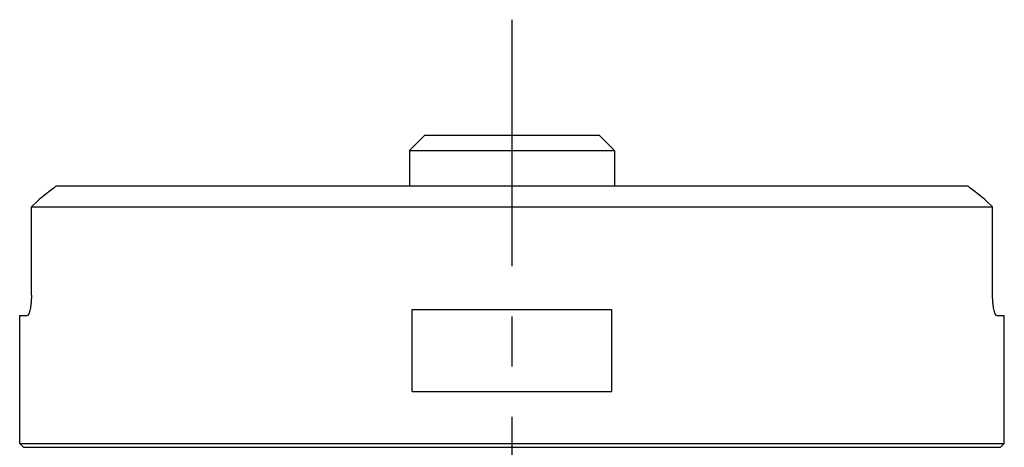
# Model space of a CAD drawing. Units: millimetres. Extents: x 0 to 594, y 0 to 420.
# Drawn here: x 166 to 214, y 173 to 193 of the extents above; entities that cross this region are included whole.
import ezdxf

# ---------------------------------------------------------------- set-up
doc = ezdxf.new("R2010")
doc.units = ezdxf.units.MM
doc.header["$LTSCALE"] = 32.67
doc.linetypes.add('CENTER', pattern=[0.6, 0.375, -0.075, 0.075, -0.075])
for name, color, linetype in [('607095487-000_AXIS', 7, 'CONTINUOUS'), ('607095487-000_CL', 7, 'CONTINUOUS'), ('DIN912-M10X30-12_9_CL', 7, 'CONTINUOUS')]:
    doc.layers.add(name, color=color, linetype=linetype)

msp = doc.modelspace()

# ---------------------------------------------------------------- linework, layer by layer
at = {"layer": '607095487-000_AXIS', "color": 1, "linetype": 'CENTER'}
msp.add_line((189.6676, 142.2913), (189.6676, 193.4998), dxfattribs=at)
at = {"layer": '607095487-000_CL', "color": 7, "linetype": 'CONTINUOUS'}
for p, q in [((211.898, 185.3816), (167.4372, 185.3816)), ((166.2377, 184.3816), (166.5451, 184.6816)), ((166.2377, 180.0816), (166.2377, 184.3816)), ((166.2377, 184.3816), (213.0975, 184.3816)), ((212.7901, 184.6816), (213.0975, 184.3816)), ((213.0975, 180.0816), (213.0975, 184.3816)), ((165.6676, 172.8473), (165.6676, 179.0816)), ((165.6676, 179.0816), (166.0379, 179.0816)), ((184.7942, 175.3816), (184.7942, 179.3816)), ((184.7942, 179.3816), (194.541, 179.3816)), ((194.541, 175.3816), (194.541, 179.3816)), ((213.2972, 179.0816), (213.6676, 179.0816)), ((213.6676, 172.8473), (213.6676, 179.0816)), ((184.7942, 175.3816), (194.541, 175.3816)), ((165.8504, 172.6645), (165.6676, 172.8473)), ((165.6676, 172.8473), (213.6676, 172.8473)), ((213.4847, 172.6645), (213.6676, 172.8473))]:
    msp.add_line(p, q, dxfattribs=at)
at = {"layer": '607095487-000_CL', "color": 9, "linetype": 'CONTINUOUS'}
msp.add_line((165.8504, 172.6645), (213.4847, 172.6645), dxfattribs=at)
at = {"layer": '607095487-000_CL', "color": 7, "linetype": 'CONTINUOUS'}
for centre, radius, start, end in [((203.7664, 138.1634), 59.5766, 127.574291, 128.664857), ((175.8434, 138.5134), 59.1317, 51.33104, 52.429811)]:
    msp.add_arc(centre, radius, start, end, dxfattribs=at)
for points, knots in [([(166.2377, 180.0816), (166.2377, 180.016), (166.2349, 179.8872), (166.2225, 179.7007), (166.2029, 179.5294), (166.1807, 179.3995), (166.1599, 179.3082), (166.144, 179.2504), (166.1275, 179.2004), (166.1104, 179.1588), (166.093, 179.1259), (166.0755, 179.1016), (166.0576, 179.0859), (166.044, 179.0816), (166.0379, 179.0816)], [0, 0, 0, 0, 0.1881838, 0.3690499, 0.5357607, 0.6823447, 0.7465385, 0.8039898, 0.8543152, 0.8972543, 0.9327204, 0.9609203, 0.9826523, 1, 1, 1, 1]), ([(213.2972, 179.0816), (213.2912, 179.0816), (213.2775, 179.0859), (213.2597, 179.1016), (213.2421, 179.1259), (213.2248, 179.1588), (213.2077, 179.2004), (213.1911, 179.2504), (213.1753, 179.3082), (213.1544, 179.3995), (213.1323, 179.5294), (213.1126, 179.7007), (213.1003, 179.8872), (213.0975, 180.016), (213.0975, 180.0816)], [0, 0, 0, 0, 0.0173477, 0.0390797, 0.0672796, 0.1027457, 0.1456848, 0.1960102, 0.2534615, 0.3176553, 0.4642393, 0.6309501, 0.8118162, 1, 1, 1, 1])]:
    msp.add_open_spline(points, degree=3, knots=knots, dxfattribs=at)
at = {"layer": 'DIN912-M10X30-12_9_CL', "color": 7, "linetype": 'CONTINUOUS'}
for p, q in [((185.4176, 187.8816), (184.6676, 187.1316)), ((185.4176, 187.8816), (193.9176, 187.8816)), ((194.6676, 187.1316), (193.9176, 187.8816)), ((184.6676, 187.1316), (184.6676, 185.3816)), ((184.6676, 187.1316), (194.6676, 187.1316)), ((194.6676, 187.1316), (194.6676, 185.3816))]:
    msp.add_line(p, q, dxfattribs=at)

doc.saveas('drawing.dxf')
